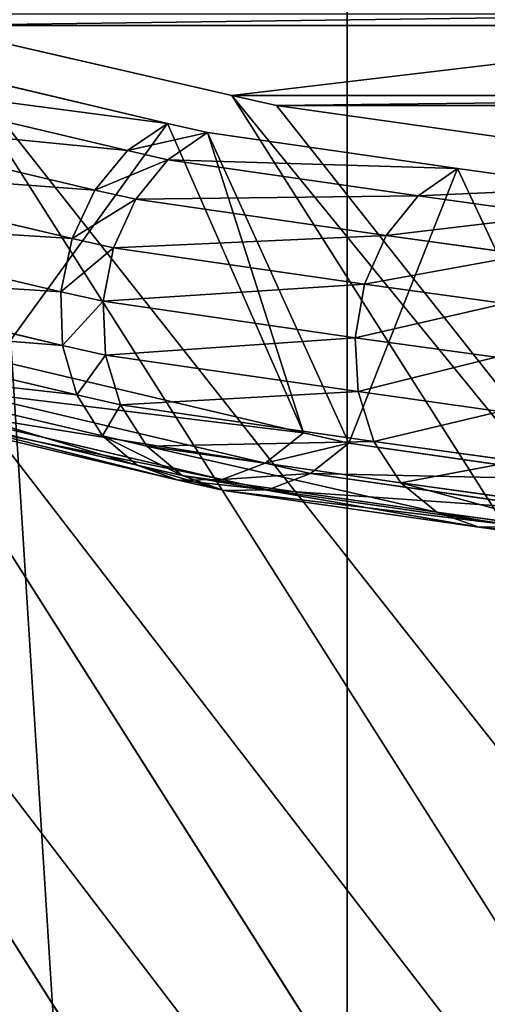
# Model space of a CAD drawing. Extents: x 0 to 4206, y 0 to 4198.
# Drawn here: x 1656 to 1670, y 1819 to 1847 of the extents above; entities that cross this region are included whole.
import ezdxf

# ---------------------------------------------------------------- set-up
doc = ezdxf.new("R2010")
doc.units = 0
doc.header["$LTSCALE"] = 25.4
doc.layers.get('0').update_dxf_attribs({"color": 13, "linetype": 'CONTINUOUS'})

msp = doc.modelspace()

# ---------------------------------------------------------------- linework, layer by layer
at = {"color": 253}
for p, q in [((1681.154, 1792.352, 279.287), (1646.07, 1847.635, 279.287)), ((1681.154, 1792.352, 279.287), (1646.07, 1847.635, 279.287)), ((1685.975, 1795.855, 291.822), (1653.843, 1846.487, 291.822)), ((1662.361, 1844.525, 304.264), (1653.843, 1846.487, 291.822)), ((1685.975, 1795.855, 291.822), (1653.843, 1846.487, 291.822)), ((1662.361, 1844.525, 304.264), (1653.843, 1846.487, 291.822)), ((1660.561, 1843.747, 306.675), (1651.919, 1845.783, 293.828)), ((1660.561, 1843.747, 306.675), (1651.919, 1845.783, 293.828)), ((1650.794, 1845.027, 294.48), (1659.448, 1842.988, 307.344)), ((1650.794, 1845.027, 294.48), (1659.448, 1842.988, 307.344)), ((1676.489, 1788.963, 266.663), (1641.017, 1844.858, 266.663)), ((1676.489, 1788.963, 266.663), (1641.017, 1844.858, 266.663)), ((1663.613, 1844.245, 306.035), (1662.361, 1844.525, 304.264)), ((1690.953, 1799.471, 304.264), (1662.361, 1844.525, 304.264)), ((1690.953, 1799.471, 304.264), (1662.361, 1844.525, 304.264)), ((1663.613, 1844.245, 306.035), (1662.361, 1844.525, 304.264)), ((1670.668, 1843.25, 316.61), (1663.613, 1844.245, 306.035)), ((1663.613, 1844.245, 306.035), (1688.613, 1844.245, 306.035)), ((1670.668, 1843.25, 316.61), (1663.613, 1844.245, 306.035)), ((1663.613, 1844.245, 306.035), (1688.613, 1844.245, 306.035)), ((1658.533, 1841.885, 307.818), (1649.87, 1843.926, 294.94)), ((1658.533, 1841.885, 307.818), (1649.87, 1843.926, 294.94)), ((1659.448, 1842.988, 307.344), (1660.561, 1843.747, 306.675)), ((1659.448, 1842.988, 307.344), (1660.561, 1843.747, 306.675)), ((1660.561, 1843.747, 306.675), (1664.363, 1835.099, 302.623)), ((1660.561, 1843.747, 306.675), (1664.363, 1835.099, 302.623)), ((1661.683, 1843.492, 308.288), (1660.561, 1843.747, 306.675)), ((1661.683, 1843.492, 308.288), (1660.561, 1843.747, 306.675)), ((1660.576, 1842.731, 308.966), (1661.683, 1843.492, 308.288)), ((1660.576, 1842.731, 308.966), (1661.683, 1843.492, 308.288)), ((1661.683, 1843.492, 308.288), (1665.629, 1834.81, 304.443)), ((1668.67, 1842.484, 318.948), (1661.683, 1843.492, 308.288)), ((1661.683, 1843.492, 308.288), (1665.629, 1834.81, 304.443)), ((1668.67, 1842.484, 318.948), (1661.683, 1843.492, 308.288)), ((1658.533, 1841.885, 307.818), (1659.448, 1842.988, 307.344)), ((1658.533, 1841.885, 307.818), (1659.448, 1842.988, 307.344)), ((1659.448, 1842.988, 307.344), (1660.576, 1842.731, 308.966)), ((1659.448, 1842.988, 307.344), (1660.576, 1842.731, 308.966)), ((1659.674, 1841.625, 309.459), (1660.576, 1842.731, 308.966)), ((1659.674, 1841.625, 309.459), (1660.576, 1842.731, 308.966)), ((1660.576, 1842.731, 308.966), (1667.571, 1841.722, 319.636)), ((1660.576, 1842.731, 308.966), (1667.571, 1841.722, 319.636)), ((1657.894, 1840.532, 308.059), (1649.223, 1842.574, 295.171)), ((1657.894, 1840.532, 308.059), (1649.223, 1842.574, 295.171)), ((1667.571, 1841.722, 319.636), (1668.67, 1842.484, 318.948)), ((1667.571, 1841.722, 319.636), (1668.67, 1842.484, 318.948)), ((1668.67, 1842.484, 318.948), (1672.754, 1833.783, 315.312)), ((1672.552, 1841.943, 324.669), (1668.67, 1842.484, 318.948)), ((1672.552, 1841.943, 324.669), (1668.67, 1842.484, 318.948)), ((1668.67, 1842.484, 318.948), (1672.754, 1833.783, 315.312)), ((1657.894, 1840.532, 308.059), (1658.533, 1841.885, 307.818)), ((1657.894, 1840.532, 308.059), (1658.533, 1841.885, 307.818)), ((1659.674, 1841.625, 309.459), (1658.533, 1841.885, 307.818)), ((1659.674, 1841.625, 309.459), (1658.533, 1841.885, 307.818)), ((1659.051, 1840.268, 309.724), (1659.674, 1841.625, 309.459)), ((1659.051, 1840.268, 309.724), (1659.674, 1841.625, 309.459)), ((1666.68, 1840.615, 320.147), (1659.674, 1841.625, 309.459)), ((1666.68, 1840.615, 320.147), (1659.674, 1841.625, 309.459)), ((1666.68, 1840.615, 320.147), (1667.571, 1841.722, 319.636)), ((1666.68, 1840.615, 320.147), (1667.571, 1841.722, 319.636)), ((1667.571, 1841.722, 319.636), (1671.458, 1841.18, 325.368)), ((1667.571, 1841.722, 319.636), (1671.458, 1841.18, 325.368)), ((1657.583, 1839.042, 308.045), (1648.91, 1841.085, 295.152)), ((1657.583, 1839.042, 308.045), (1648.91, 1841.085, 295.152)), ((1657.583, 1839.042, 308.045), (1657.894, 1840.532, 308.059)), ((1657.583, 1839.042, 308.045), (1657.894, 1840.532, 308.059)), ((1659.051, 1840.268, 309.724), (1657.894, 1840.532, 308.059)), ((1659.051, 1840.268, 309.724), (1657.894, 1840.532, 308.059)), ((1666.074, 1839.255, 320.438), (1666.68, 1840.615, 320.147)), ((1666.074, 1839.255, 320.438), (1666.68, 1840.615, 320.147)), ((1670.581, 1840.071, 325.897), (1666.68, 1840.615, 320.147)), ((1670.581, 1840.071, 325.897), (1666.68, 1840.615, 320.147)), ((1658.762, 1838.773, 309.74), (1659.051, 1840.268, 309.724)), ((1658.762, 1838.773, 309.74), (1659.051, 1840.268, 309.724)), ((1666.074, 1839.255, 320.438), (1659.051, 1840.268, 309.724)), ((1666.074, 1839.255, 320.438), (1659.051, 1840.268, 309.724)), ((1657.629, 1837.542, 307.777), (1648.956, 1839.585, 294.885)), ((1657.629, 1837.542, 307.777), (1648.956, 1839.585, 294.885)), ((1665.805, 1837.757, 320.484), (1666.074, 1839.255, 320.438)), ((1665.805, 1837.757, 320.484), (1666.074, 1839.255, 320.438)), ((1669.992, 1838.708, 326.214), (1666.074, 1839.255, 320.438)), ((1669.992, 1838.708, 326.214), (1666.074, 1839.255, 320.438)), ((1658.762, 1838.773, 309.74), (1657.583, 1839.042, 308.045)), ((1657.629, 1837.542, 307.777), (1657.583, 1839.042, 308.045)), ((1657.629, 1837.542, 307.777), (1657.583, 1839.042, 308.045)), ((1658.762, 1838.773, 309.74), (1657.583, 1839.042, 308.045)), ((1665.805, 1837.757, 320.484), (1658.762, 1838.773, 309.74)), ((1658.83, 1837.268, 309.504), (1658.762, 1838.773, 309.74)), ((1658.83, 1837.268, 309.504), (1658.762, 1838.773, 309.74)), ((1665.805, 1837.757, 320.484), (1658.762, 1838.773, 309.74)), ((1658.026, 1836.159, 307.278), (1649.357, 1838.201, 294.392)), ((1658.026, 1836.159, 307.278), (1649.357, 1838.201, 294.392)), ((1665.894, 1836.249, 320.281), (1665.805, 1837.757, 320.484)), ((1669.744, 1837.208, 326.29), (1665.805, 1837.757, 320.484)), ((1665.894, 1836.249, 320.281), (1665.805, 1837.757, 320.484)), ((1669.744, 1837.208, 326.29), (1665.805, 1837.757, 320.484)), ((1658.026, 1836.159, 307.278), (1657.629, 1837.542, 307.777)), ((1658.83, 1837.268, 309.504), (1657.629, 1837.542, 307.777)), ((1658.83, 1837.268, 309.504), (1657.629, 1837.542, 307.777)), ((1658.026, 1836.159, 307.278), (1657.629, 1837.542, 307.777)), ((1665.894, 1836.249, 320.281), (1658.83, 1837.268, 309.504)), ((1665.894, 1836.249, 320.281), (1658.83, 1837.268, 309.504)), ((1659.249, 1835.881, 309.037), (1658.83, 1837.268, 309.504)), ((1659.249, 1835.881, 309.037), (1658.83, 1837.268, 309.504)), ((1658.742, 1835.011, 306.591), (1650.08, 1837.051, 293.716)), ((1658.742, 1835.011, 306.591), (1650.08, 1837.051, 293.716)), ((1664.363, 1835.099, 302.623), (1655.761, 1837.125, 289.836)), ((1664.363, 1835.099, 302.623), (1655.761, 1837.125, 289.836)), ((1659.715, 1834.194, 305.773), (1651.064, 1836.231, 292.914)), ((1659.715, 1834.194, 305.773), (1651.064, 1836.231, 292.914)), ((1663.29, 1834.25, 303.25), (1654.676, 1836.278, 290.446)), ((1663.29, 1834.25, 303.25), (1654.676, 1836.278, 290.446)), ((1658.742, 1835.011, 306.591), (1658.026, 1836.159, 307.278)), ((1659.249, 1835.881, 309.037), (1658.026, 1836.159, 307.278)), ((1658.742, 1835.011, 306.591), (1658.026, 1836.159, 307.278)), ((1659.249, 1835.881, 309.037), (1658.026, 1836.159, 307.278)), ((1669.855, 1835.697, 326.12), (1665.894, 1836.249, 320.281)), ((1669.855, 1835.697, 326.12), (1665.894, 1836.249, 320.281)), ((1666.334, 1834.859, 319.846), (1665.894, 1836.249, 320.281)), ((1666.334, 1834.859, 319.846), (1665.894, 1836.249, 320.281)), ((1660.863, 1833.777, 304.895), (1652.224, 1835.812, 292.053)), ((1660.863, 1833.777, 304.895), (1652.224, 1835.812, 292.053)), ((1662.09, 1833.796, 304.029), (1653.463, 1835.828, 291.206)), ((1662.09, 1833.796, 304.029), (1653.463, 1835.828, 291.206)), ((1666.334, 1834.859, 319.846), (1659.249, 1835.881, 309.037)), ((1659.985, 1834.728, 308.379), (1659.249, 1835.881, 309.037)), ((1666.334, 1834.859, 319.846), (1659.249, 1835.881, 309.037)), ((1659.985, 1834.728, 308.379), (1659.249, 1835.881, 309.037)), ((1659.715, 1834.194, 305.773), (1658.742, 1835.011, 306.591)), ((1659.985, 1834.728, 308.379), (1658.742, 1835.011, 306.591)), ((1659.715, 1834.194, 305.773), (1658.742, 1835.011, 306.591)), ((1659.985, 1834.728, 308.379), (1658.742, 1835.011, 306.591)), ((1664.363, 1835.099, 302.623), (1663.29, 1834.25, 303.25)), ((1664.363, 1835.099, 302.623), (1663.29, 1834.25, 303.25)), ((1665.629, 1834.81, 304.443), (1664.363, 1835.099, 302.623)), ((1665.629, 1834.81, 304.443), (1664.363, 1835.099, 302.623)), ((1667.089, 1833.703, 319.217), (1659.985, 1834.728, 308.379)), ((1660.974, 1833.907, 307.585), (1659.985, 1834.728, 308.379)), ((1660.974, 1833.907, 307.585), (1659.985, 1834.728, 308.379)), ((1667.089, 1833.703, 319.217), (1659.985, 1834.728, 308.379)), ((1665.629, 1834.81, 304.443), (1664.564, 1833.959, 305.082)), ((1665.629, 1834.81, 304.443), (1664.564, 1833.959, 305.082)), ((1672.754, 1833.783, 315.312), (1665.629, 1834.81, 304.443)), ((1672.754, 1833.783, 315.312), (1665.629, 1834.81, 304.443)), ((1670.318, 1834.303, 325.718), (1666.334, 1834.859, 319.846)), ((1667.089, 1833.703, 319.217), (1666.334, 1834.859, 319.846)), ((1670.318, 1834.303, 325.718), (1666.334, 1834.859, 319.846)), ((1667.089, 1833.703, 319.217), (1666.334, 1834.859, 319.846)), ((1660.863, 1833.777, 304.895), (1659.715, 1834.194, 305.773)), ((1660.974, 1833.907, 307.585), (1659.715, 1834.194, 305.773)), ((1660.974, 1833.907, 307.585), (1659.715, 1834.194, 305.773)), ((1660.863, 1833.777, 304.895), (1659.715, 1834.194, 305.773)), ((1663.29, 1834.25, 303.25), (1662.09, 1833.796, 304.029)), ((1663.29, 1834.25, 303.25), (1662.09, 1833.796, 304.029)), ((1664.564, 1833.959, 305.082), (1663.29, 1834.25, 303.25)), ((1664.564, 1833.959, 305.082), (1663.29, 1834.25, 303.25)), ((1668.094, 1832.88, 318.446), (1660.974, 1833.907, 307.585)), ((1668.094, 1832.88, 318.446), (1660.974, 1833.907, 307.585)), ((1662.134, 1833.487, 306.722), (1660.974, 1833.907, 307.585)), ((1662.134, 1833.487, 306.722), (1660.974, 1833.907, 307.585)), ((1664.564, 1833.959, 305.082), (1663.365, 1833.506, 305.863)), ((1664.564, 1833.959, 305.082), (1663.365, 1833.506, 305.863)), ((1671.696, 1832.93, 315.962), (1664.564, 1833.959, 305.082)), ((1671.696, 1832.93, 315.962), (1664.564, 1833.959, 305.082)), ((1662.09, 1833.796, 304.029), (1660.863, 1833.777, 304.895)), ((1662.09, 1833.796, 304.029), (1660.863, 1833.777, 304.895)), ((1662.134, 1833.487, 306.722), (1660.863, 1833.777, 304.895)), ((1662.134, 1833.487, 306.722), (1660.863, 1833.777, 304.895)), ((1663.365, 1833.506, 305.863), (1662.09, 1833.796, 304.029)), ((1663.365, 1833.506, 305.863), (1662.09, 1833.796, 304.029)), ((1668.094, 1832.88, 318.446), (1667.089, 1833.703, 319.217)), ((1671.092, 1833.145, 325.118), (1667.089, 1833.703, 319.217)), ((1671.092, 1833.145, 325.118), (1667.089, 1833.703, 319.217)), ((1668.094, 1832.88, 318.446), (1667.089, 1833.703, 319.217)), ((1663.365, 1833.506, 305.863), (1662.134, 1833.487, 306.722)), ((1663.365, 1833.506, 305.863), (1662.134, 1833.487, 306.722)), ((1669.263, 1832.459, 317.598), (1662.134, 1833.487, 306.722)), ((1669.263, 1832.459, 317.598), (1662.134, 1833.487, 306.722)), ((1670.499, 1832.476, 316.747), (1663.365, 1833.506, 305.863)), ((1670.499, 1832.476, 316.747), (1663.365, 1833.506, 305.863)), ((1672.113, 1832.319, 324.371), (1668.094, 1832.88, 318.446)), ((1672.113, 1832.319, 324.371), (1668.094, 1832.88, 318.446)), ((1669.263, 1832.459, 317.598), (1668.094, 1832.88, 318.446)), ((1669.263, 1832.459, 317.598), (1668.094, 1832.88, 318.446)), ((1670.499, 1832.476, 316.747), (1669.263, 1832.459, 317.598)), ((1670.499, 1832.476, 316.747), (1669.263, 1832.459, 317.598)), ((1673.293, 1831.897, 323.539), (1669.263, 1832.459, 317.598)), ((1673.293, 1831.897, 323.539), (1669.263, 1832.459, 317.598))]:
    msp.add_line(p, q, dxfattribs=at)

# ---------------------------------------------------------------- meshes
at = {"color": 0}
mesh = msp.add_polyface(dxfattribs=at)
corners = [(1507.697, 2023.616, 0.155), (1507.697, 2174.016, 0.155), (1502.966, 2098.816, 0.155), (1521.816, 1949.602, 0.155), (1521.816, 2248.03, 0.155), (1545.1, 1877.941, 0.155), (1545.1, 2319.691, 0.155), (1577.182, 1809.764, 0.155), (1577.182, 2387.868, 0.155), (1617.556, 1746.145, 0.155), (1617.556, 2451.487, 0.155), (1665.585, 1688.088, 0.155), (1665.585, 2509.544, 0.155), (1720.511, 1636.508, 0.155), (1720.511, 2561.124, 0.155), (1781.47, 1592.219, 0.155), (1781.47, 2605.413, 0.155), (1847.498, 1555.92, 0.155), (1847.498, 2641.712, 0.155), (1852.641, 1553.897, 0.156), (1917.556, 2669.45, 0.155), (1917.556, 1528.182, 0.155), (1990.537, 1509.444, 0.155), (1990.537, 2688.188, 0.155), (2065.291, 1500, 0.155), (2065.291, 2697.632, 0.155), (2102.966, 1500, 0.155), (2140.64, 2697.632, 0.155), (2140.64, 1500, 0.155), (2215.395, 1509.444, 0.155), (2215.395, 2688.188, 0.155), (2288.376, 1528.182, 0.155), (2288.376, 2669.45, 0.155), (2358.433, 1555.92, 0.155), (2358.433, 2641.712, 0.155), (2424.462, 1592.219, 0.155), (2424.462, 2605.413, 0.155), (2485.42, 1636.508, 0.155), (2485.42, 2561.124, 0.155), (2540.347, 1688.088, 0.155), (2540.347, 2509.544, 0.155), (2588.376, 1746.145, 0.155), (2588.376, 2451.487, 0.155), (2628.75, 1809.764, 0.155), (2628.75, 2387.868, 0.155), (2660.832, 1877.941, 0.155), (2660.832, 2319.691, 0.155), (2684.116, 1949.602, 0.155), (2684.116, 2248.03, 0.155), (2698.235, 2023.616, 0.155), (2698.235, 2174.016, 0.155), (2702.966, 2098.816, 0.155)]
mesh.append_faces([[corners[k] for k in face] for face in [(0, 1, 2), (50, 49, 51)]], dxfattribs={"vtx0": -1, "color": 0})
mesh.append_faces([[corners[k] for k in face] for face in [(1, 3, 4), (4, 5, 6), (6, 7, 8), (8, 9, 10), (10, 11, 12), (12, 13, 14), (14, 15, 16), (16, 17, 18), (18, 19, 20), (20, 22, 23), (23, 24, 25), (25, 26, 27), (27, 29, 30), (30, 31, 32), (32, 33, 34), (34, 35, 36), (36, 37, 38), (38, 39, 40), (40, 41, 42), (42, 43, 44), (44, 45, 46), (46, 47, 48), (48, 49, 50)]], dxfattribs={"vtx0": -1, "vtx1": -1, "color": 0})
mesh.append_faces([[corners[k] for k in face] for face in [(1, 0, 3), (4, 3, 5), (6, 5, 7), (8, 7, 9), (10, 9, 11), (12, 11, 13), (14, 13, 15), (16, 15, 17), (18, 17, 19), (20, 19, 21), (20, 21, 22), (23, 22, 24), (25, 24, 26), (27, 26, 28), (27, 28, 29), (30, 29, 31), (32, 31, 33), (34, 33, 35), (36, 35, 37), (38, 37, 39), (40, 39, 41), (42, 41, 43), (44, 43, 45), (46, 45, 47), (48, 47, 49)]], dxfattribs={"vtx0": -1, "vtx2": -1, "color": 0})
at = {"color": 7}
mesh = msp.add_polyface(dxfattribs=at)
corners = [(1685.975, 1795.855, 291.822), (1646.07, 1847.635, 279.287), (1681.154, 1792.352, 279.287), (1653.843, 1846.487, 291.822), (1652.515, 1846.804, 289.816), (1647.465, 1848.402, 282.636)]
mesh.append_faces([[corners[k] for k in face] for face in [(0, 1, 2), (1, 4, 5)]], dxfattribs={"vtx0": -1, "color": 7})
mesh.append_faces([[corners[k] for k in face] for face in [(1, 0, 3), (1, 3, 4)]], dxfattribs={"vtx0": -1, "vtx2": -1, "color": 7})
mesh = msp.add_polyface(dxfattribs=at)
corners = [(1681.154, 1792.352, 279.287), (1641.017, 1844.858, 266.663), (1676.489, 1788.963, 266.663), (1646.07, 1847.635, 279.287)]
mesh.append_faces([[corners[k] for k in face] for face in [(0, 1, 2), (1, 0, 3)]], dxfattribs={"vtx0": -1, "color": 7})
at = {"color": 253}
mesh = msp.add_polyface(dxfattribs=at)
corners = [(1653.843, 1846.487, 291.822), (1677.515, 1846.804, 289.816), (1652.515, 1846.804, 289.816), (1678.843, 1846.487, 291.822), (1662.361, 1844.525, 304.264), (1687.361, 1844.525, 304.264), (1663.613, 1844.245, 306.035), (1688.613, 1844.245, 306.035)]
mesh.append_faces([[corners[k] for k in face] for face in [(0, 1, 2), (5, 6, 7)]], dxfattribs={"vtx0": -1, "color": 253})
mesh.append_faces([[corners[k] for k in face] for face in [(1, 0, 3), (3, 4, 5)]], dxfattribs={"vtx0": -1, "vtx1": -1, "color": 253})
mesh.append_faces([[corners[k] for k in face] for face in [(3, 0, 4), (5, 4, 6)]], dxfattribs={"vtx0": -1, "vtx2": -1, "color": 253})
at = {"color": 7}
mesh = msp.add_polyface(dxfattribs=at)
corners = [(1690.953, 1799.471, 304.264), (1653.843, 1846.487, 291.822), (1685.975, 1795.855, 291.822), (1662.361, 1844.525, 304.264)]
mesh.append_faces([[corners[k] for k in face] for face in [(0, 1, 2), (1, 0, 3)]], dxfattribs={"vtx0": -1, "color": 7})
at = {"color": 253}
mesh = msp.add_polyface(dxfattribs=at)
corners = [(1650.794, 1845.027, 294.48), (1660.561, 1843.747, 306.675), (1651.919, 1845.783, 293.828), (1659.448, 1842.988, 307.344)]
mesh.append_faces([[corners[k] for k in face] for face in [(0, 1, 2), (1, 0, 3)]], dxfattribs={"vtx0": -1, "color": 253})
mesh = msp.add_polyface(dxfattribs=at)
corners = [(1655.761, 1837.125, 289.836), (1660.561, 1843.747, 306.675), (1664.363, 1835.099, 302.623), (1651.919, 1845.783, 293.828)]
mesh.append_faces([[corners[k] for k in face] for face in [(0, 1, 2), (1, 0, 3)]], dxfattribs={"vtx0": -1, "color": 253})
mesh = msp.add_polyface(dxfattribs=at)
corners = [(1649.87, 1843.926, 294.94), (1659.448, 1842.988, 307.344), (1650.794, 1845.027, 294.48), (1658.533, 1841.885, 307.818)]
mesh.append_faces([[corners[k] for k in face] for face in [(0, 1, 2), (1, 0, 3)]], dxfattribs={"vtx0": -1, "color": 253})
at = {"color": 7}
mesh = msp.add_polyface(dxfattribs=at)
corners = [(1676.489, 1788.963, 266.663), (1636.136, 1842.174, 253.951), (1671.983, 1785.688, 253.951), (1641.017, 1844.858, 266.663)]
mesh.append_faces([[corners[k] for k in face] for face in [(0, 1, 2), (1, 0, 3)]], dxfattribs={"vtx0": -1, "color": 7})
mesh = msp.add_polyface(dxfattribs=at)
corners = [(1696.084, 1803.199, 316.61), (1662.361, 1844.525, 304.264), (1690.953, 1799.471, 304.264), (1663.613, 1844.245, 306.035), (1670.668, 1843.25, 316.61)]
mesh.append_faces([[corners[k] for k in face] for face in [(0, 1, 2), (3, 0, 4)]], dxfattribs={"vtx0": -1, "color": 7})
mesh.append_faces([[corners[k] for k in face] for face in [(1, 0, 3)]], dxfattribs={"vtx0": -1, "vtx1": -1, "color": 7})
at = {"color": 253}
mesh = msp.add_polyface(dxfattribs=at)
corners = [(1670.668, 1843.25, 316.61), (1688.613, 1844.245, 306.035), (1663.613, 1844.245, 306.035), (1695.668, 1843.25, 316.61), (1674.652, 1842.706, 322.382), (1699.652, 1842.706, 322.382)]
mesh.append_faces([[corners[k] for k in face] for face in [(0, 1, 2), (3, 4, 5)]], dxfattribs={"vtx0": -1, "color": 253})
mesh.append_faces([[corners[k] for k in face] for face in [(1, 0, 3)]], dxfattribs={"vtx0": -1, "vtx1": -1, "color": 253})
mesh.append_faces([[corners[k] for k in face] for face in [(3, 0, 4)]], dxfattribs={"vtx0": -1, "vtx2": -1, "color": 253})
mesh = msp.add_polyface(dxfattribs=at)
corners = [(1658.533, 1841.885, 307.818), (1649.223, 1842.574, 295.171), (1657.894, 1840.532, 308.059), (1649.87, 1843.926, 294.94)]
mesh.append_faces([[corners[k] for k in face] for face in [(0, 1, 2), (1, 0, 3)]], dxfattribs={"vtx0": -1, "color": 253})
mesh = msp.add_polyface(dxfattribs=at)
corners = [(1659.448, 1842.988, 307.344), (1661.683, 1843.492, 308.288), (1660.561, 1843.747, 306.675), (1660.576, 1842.731, 308.966)]
mesh.append_faces([[corners[k] for k in face] for face in [(0, 1, 2), (1, 0, 3)]], dxfattribs={"vtx0": -1, "color": 253})
mesh = msp.add_polyface(dxfattribs=at)
corners = [(1664.363, 1835.099, 302.623), (1661.683, 1843.492, 308.288), (1665.629, 1834.81, 304.443), (1660.561, 1843.747, 306.675)]
mesh.append_faces([[corners[k] for k in face] for face in [(0, 1, 2), (1, 0, 3)]], dxfattribs={"vtx0": -1, "color": 253})
mesh = msp.add_polyface(dxfattribs=at)
corners = [(1660.576, 1842.731, 308.966), (1668.67, 1842.484, 318.948), (1661.683, 1843.492, 308.288), (1667.571, 1841.722, 319.636)]
mesh.append_faces([[corners[k] for k in face] for face in [(0, 1, 2), (1, 0, 3)]], dxfattribs={"vtx0": -1, "color": 253})
mesh = msp.add_polyface(dxfattribs=at)
corners = [(1665.629, 1834.81, 304.443), (1668.67, 1842.484, 318.948), (1672.754, 1833.783, 315.312), (1661.683, 1843.492, 308.288)]
mesh.append_faces([[corners[k] for k in face] for face in [(0, 1, 2), (1, 0, 3)]], dxfattribs={"vtx0": -1, "color": 253})
mesh = msp.add_polyface(dxfattribs=at)
corners = [(1658.533, 1841.885, 307.818), (1660.576, 1842.731, 308.966), (1659.448, 1842.988, 307.344), (1659.674, 1841.625, 309.459)]
mesh.append_faces([[corners[k] for k in face] for face in [(0, 1, 2), (1, 0, 3)]], dxfattribs={"vtx0": -1, "color": 253})
mesh = msp.add_polyface(dxfattribs=at)
corners = [(1659.674, 1841.625, 309.459), (1667.571, 1841.722, 319.636), (1660.576, 1842.731, 308.966), (1666.68, 1840.615, 320.147)]
mesh.append_faces([[corners[k] for k in face] for face in [(0, 1, 2), (1, 0, 3)]], dxfattribs={"vtx0": -1, "color": 253})
mesh = msp.add_polyface(dxfattribs=at)
corners = [(1657.894, 1840.532, 308.059), (1648.91, 1841.085, 295.152), (1657.583, 1839.042, 308.045), (1649.223, 1842.574, 295.171)]
mesh.append_faces([[corners[k] for k in face] for face in [(0, 1, 2), (1, 0, 3)]], dxfattribs={"vtx0": -1, "color": 253})
mesh = msp.add_polyface(dxfattribs=at)
corners = [(1667.571, 1841.722, 319.636), (1672.552, 1841.943, 324.669), (1668.67, 1842.484, 318.948), (1671.458, 1841.18, 325.368)]
mesh.append_faces([[corners[k] for k in face] for face in [(0, 1, 2), (1, 0, 3)]], dxfattribs={"vtx0": -1, "color": 253})
mesh = msp.add_polyface(dxfattribs=at)
corners = [(1672.754, 1833.783, 315.312), (1672.552, 1841.943, 324.669), (1676.778, 1833.221, 321.245), (1668.67, 1842.484, 318.948)]
mesh.append_faces([[corners[k] for k in face] for face in [(0, 1, 2), (1, 0, 3)]], dxfattribs={"vtx0": -1, "color": 253})
at = {"color": 7}
mesh = msp.add_polyface(dxfattribs=at)
corners = [(1671.983, 1785.688, 253.951), (1631.426, 1839.585, 241.155), (1667.635, 1782.53, 241.155), (1636.136, 1842.174, 253.951)]
mesh.append_faces([[corners[k] for k in face] for face in [(0, 1, 2), (1, 0, 3)]], dxfattribs={"vtx0": -1, "color": 7})
at = {"color": 253}
mesh = msp.add_polyface(dxfattribs=at)
corners = [(1659.674, 1841.625, 309.459), (1657.894, 1840.532, 308.059), (1659.051, 1840.268, 309.724), (1658.533, 1841.885, 307.818)]
mesh.append_faces([[corners[k] for k in face] for face in [(0, 1, 2), (1, 0, 3)]], dxfattribs={"vtx0": -1, "color": 253})
mesh = msp.add_polyface(dxfattribs=at)
corners = [(1666.68, 1840.615, 320.147), (1659.051, 1840.268, 309.724), (1666.074, 1839.255, 320.438), (1659.674, 1841.625, 309.459)]
mesh.append_faces([[corners[k] for k in face] for face in [(0, 1, 2), (1, 0, 3)]], dxfattribs={"vtx0": -1, "color": 253})
mesh = msp.add_polyface(dxfattribs=at)
corners = [(1666.68, 1840.615, 320.147), (1671.458, 1841.18, 325.368), (1667.571, 1841.722, 319.636), (1670.581, 1840.071, 325.897)]
mesh.append_faces([[corners[k] for k in face] for face in [(0, 1, 2), (1, 0, 3)]], dxfattribs={"vtx0": -1, "color": 253})
mesh = msp.add_polyface(dxfattribs=at)
corners = [(1657.583, 1839.042, 308.045), (1648.956, 1839.585, 294.885), (1657.629, 1837.542, 307.777), (1648.91, 1841.085, 295.152)]
mesh.append_faces([[corners[k] for k in face] for face in [(0, 1, 2), (1, 0, 3)]], dxfattribs={"vtx0": -1, "color": 253})
mesh = msp.add_polyface(dxfattribs=at)
corners = [(1659.051, 1840.268, 309.724), (1657.583, 1839.042, 308.045), (1658.762, 1838.773, 309.74), (1657.894, 1840.532, 308.059)]
mesh.append_faces([[corners[k] for k in face] for face in [(0, 1, 2), (1, 0, 3)]], dxfattribs={"vtx0": -1, "color": 253})
mesh = msp.add_polyface(dxfattribs=at)
corners = [(1670.581, 1840.071, 325.897), (1666.074, 1839.255, 320.438), (1669.992, 1838.708, 326.214), (1666.68, 1840.615, 320.147)]
mesh.append_faces([[corners[k] for k in face] for face in [(0, 1, 2), (1, 0, 3)]], dxfattribs={"vtx0": -1, "color": 253})
mesh = msp.add_polyface(dxfattribs=at)
corners = [(1666.074, 1839.255, 320.438), (1658.762, 1838.773, 309.74), (1665.805, 1837.757, 320.484), (1659.051, 1840.268, 309.724)]
mesh.append_faces([[corners[k] for k in face] for face in [(0, 1, 2), (1, 0, 3)]], dxfattribs={"vtx0": -1, "color": 253})
at = {"color": 7}
mesh = msp.add_polyface(dxfattribs=at)
corners = [(1667.635, 1782.53, 241.155), (1626.89, 1837.091, 228.279), (1663.447, 1779.487, 228.279), (1631.426, 1839.585, 241.155)]
mesh.append_faces([[corners[k] for k in face] for face in [(0, 1, 2), (1, 0, 3)]], dxfattribs={"vtx0": -1, "color": 7})
at = {"color": 253}
mesh = msp.add_polyface(dxfattribs=at)
corners = [(1657.629, 1837.542, 307.777), (1649.357, 1838.201, 294.392), (1658.026, 1836.159, 307.278), (1648.956, 1839.585, 294.885)]
mesh.append_faces([[corners[k] for k in face] for face in [(0, 1, 2), (1, 0, 3)]], dxfattribs={"vtx0": -1, "color": 253})
mesh = msp.add_polyface(dxfattribs=at)
corners = [(1669.992, 1838.708, 326.214), (1665.805, 1837.757, 320.484), (1669.744, 1837.208, 326.29), (1666.074, 1839.255, 320.438)]
mesh.append_faces([[corners[k] for k in face] for face in [(0, 1, 2), (1, 0, 3)]], dxfattribs={"vtx0": -1, "color": 253})
mesh = msp.add_polyface(dxfattribs=at)
corners = [(1658.762, 1838.773, 309.74), (1657.629, 1837.542, 307.777), (1658.83, 1837.268, 309.504), (1657.583, 1839.042, 308.045)]
mesh.append_faces([[corners[k] for k in face] for face in [(0, 1, 2), (1, 0, 3)]], dxfattribs={"vtx0": -1, "color": 253})
mesh = msp.add_polyface(dxfattribs=at)
corners = [(1665.805, 1837.757, 320.484), (1658.83, 1837.268, 309.504), (1665.894, 1836.249, 320.281), (1658.762, 1838.773, 309.74)]
mesh.append_faces([[corners[k] for k in face] for face in [(0, 1, 2), (1, 0, 3)]], dxfattribs={"vtx0": -1, "color": 253})
mesh = msp.add_polyface(dxfattribs=at)
corners = [(1658.026, 1836.159, 307.278), (1650.08, 1837.051, 293.716), (1658.742, 1835.011, 306.591), (1649.357, 1838.201, 294.392)]
mesh.append_faces([[corners[k] for k in face] for face in [(0, 1, 2), (1, 0, 3)]], dxfattribs={"vtx0": -1, "color": 253})
mesh = msp.add_polyface(dxfattribs=at)
corners = [(1669.744, 1837.208, 326.29), (1665.894, 1836.249, 320.281), (1669.855, 1835.697, 326.12), (1665.805, 1837.757, 320.484)]
mesh.append_faces([[corners[k] for k in face] for face in [(0, 1, 2), (1, 0, 3)]], dxfattribs={"vtx0": -1, "color": 253})
mesh = msp.add_polyface(dxfattribs=at)
corners = [(1658.83, 1837.268, 309.504), (1658.026, 1836.159, 307.278), (1659.249, 1835.881, 309.037), (1657.629, 1837.542, 307.777)]
mesh.append_faces([[corners[k] for k in face] for face in [(0, 1, 2), (1, 0, 3)]], dxfattribs={"vtx0": -1, "color": 253})
mesh = msp.add_polyface(dxfattribs=at)
corners = [(1665.894, 1836.249, 320.281), (1659.249, 1835.881, 309.037), (1666.334, 1834.859, 319.846), (1658.83, 1837.268, 309.504)]
mesh.append_faces([[corners[k] for k in face] for face in [(0, 1, 2), (1, 0, 3)]], dxfattribs={"vtx0": -1, "color": 253})
at = {"color": 7}
mesh = msp.add_polyface(dxfattribs=at)
corners = [(1663.447, 1779.487, 228.279), (1622.529, 1834.694, 215.324), (1659.421, 1776.562, 215.324), (1626.89, 1837.091, 228.279)]
mesh.append_faces([[corners[k] for k in face] for face in [(0, 1, 2), (1, 0, 3)]], dxfattribs={"vtx0": -1, "color": 7})
at = {"color": 253}
mesh = msp.add_polyface(dxfattribs=at)
corners = [(1659.715, 1834.194, 305.773), (1650.08, 1837.051, 293.716), (1651.064, 1836.231, 292.914), (1658.742, 1835.011, 306.591)]
mesh.append_faces([[corners[k] for k in face] for face in [(0, 1, 2), (1, 0, 3)]], dxfattribs={"vtx0": -1, "color": 253})
mesh = msp.add_polyface(dxfattribs=at)
corners = [(1664.363, 1835.099, 302.623), (1654.676, 1836.278, 290.446), (1655.761, 1837.125, 289.836), (1663.29, 1834.25, 303.25)]
mesh.append_faces([[corners[k] for k in face] for face in [(0, 1, 2), (1, 0, 3)]], dxfattribs={"vtx0": -1, "color": 253})
mesh = msp.add_polyface(dxfattribs=at)
corners = [(1660.863, 1833.777, 304.895), (1651.064, 1836.231, 292.914), (1652.224, 1835.812, 292.053), (1659.715, 1834.194, 305.773)]
mesh.append_faces([[corners[k] for k in face] for face in [(0, 1, 2), (1, 0, 3)]], dxfattribs={"vtx0": -1, "color": 253})
mesh = msp.add_polyface(dxfattribs=at)
corners = [(1663.29, 1834.25, 303.25), (1653.463, 1835.828, 291.206), (1654.676, 1836.278, 290.446), (1662.09, 1833.796, 304.029)]
mesh.append_faces([[corners[k] for k in face] for face in [(0, 1, 2), (1, 0, 3)]], dxfattribs={"vtx0": -1, "color": 253})
mesh = msp.add_polyface(dxfattribs=at)
corners = [(1659.249, 1835.881, 309.037), (1658.742, 1835.011, 306.591), (1659.985, 1834.728, 308.379), (1658.026, 1836.159, 307.278)]
mesh.append_faces([[corners[k] for k in face] for face in [(0, 1, 2), (1, 0, 3)]], dxfattribs={"vtx0": -1, "color": 253})
mesh = msp.add_polyface(dxfattribs=at)
corners = [(1669.855, 1835.697, 326.12), (1666.334, 1834.859, 319.846), (1670.318, 1834.303, 325.718), (1665.894, 1836.249, 320.281)]
mesh.append_faces([[corners[k] for k in face] for face in [(0, 1, 2), (1, 0, 3)]], dxfattribs={"vtx0": -1, "color": 253})
mesh = msp.add_polyface(dxfattribs=at)
corners = [(1662.09, 1833.796, 304.029), (1652.224, 1835.812, 292.053), (1653.463, 1835.828, 291.206), (1660.863, 1833.777, 304.895)]
mesh.append_faces([[corners[k] for k in face] for face in [(0, 1, 2), (1, 0, 3)]], dxfattribs={"vtx0": -1, "color": 253})
mesh = msp.add_polyface(dxfattribs=at)
corners = [(1666.334, 1834.859, 319.846), (1659.985, 1834.728, 308.379), (1667.089, 1833.703, 319.217), (1659.249, 1835.881, 309.037)]
mesh.append_faces([[corners[k] for k in face] for face in [(0, 1, 2), (1, 0, 3)]], dxfattribs={"vtx0": -1, "color": 253})
mesh = msp.add_polyface(dxfattribs=at)
corners = [(1660.974, 1833.907, 307.585), (1658.742, 1835.011, 306.591), (1659.715, 1834.194, 305.773), (1659.985, 1834.728, 308.379)]
mesh.append_faces([[corners[k] for k in face] for face in [(0, 1, 2), (1, 0, 3)]], dxfattribs={"vtx0": -1, "color": 253})
mesh = msp.add_polyface(dxfattribs=at)
corners = [(1665.629, 1834.81, 304.443), (1663.29, 1834.25, 303.25), (1664.363, 1835.099, 302.623), (1664.564, 1833.959, 305.082)]
mesh.append_faces([[corners[k] for k in face] for face in [(0, 1, 2), (1, 0, 3)]], dxfattribs={"vtx0": -1, "color": 253})
at = {"color": 7}
mesh = msp.add_polyface(dxfattribs=at)
corners = [(1659.421, 1776.562, 215.324), (1618.343, 1832.392, 202.295), (1655.556, 1773.754, 202.295), (1622.529, 1834.694, 215.324)]
mesh.append_faces([[corners[k] for k in face] for face in [(0, 1, 2), (1, 0, 3)]], dxfattribs={"vtx0": -1, "color": 7})
at = {"color": 253}
mesh = msp.add_polyface(dxfattribs=at)
corners = [(1668.094, 1832.88, 318.446), (1659.985, 1834.728, 308.379), (1660.974, 1833.907, 307.585), (1667.089, 1833.703, 319.217)]
mesh.append_faces([[corners[k] for k in face] for face in [(0, 1, 2), (1, 0, 3)]], dxfattribs={"vtx0": -1, "color": 253})
mesh = msp.add_polyface(dxfattribs=at)
corners = [(1672.754, 1833.783, 315.312), (1664.564, 1833.959, 305.082), (1665.629, 1834.81, 304.443), (1671.696, 1832.93, 315.962)]
mesh.append_faces([[corners[k] for k in face] for face in [(0, 1, 2), (1, 0, 3)]], dxfattribs={"vtx0": -1, "color": 253})
mesh = msp.add_polyface(dxfattribs=at)
corners = [(1670.318, 1834.303, 325.718), (1667.089, 1833.703, 319.217), (1671.092, 1833.145, 325.118), (1666.334, 1834.859, 319.846)]
mesh.append_faces([[corners[k] for k in face] for face in [(0, 1, 2), (1, 0, 3)]], dxfattribs={"vtx0": -1, "color": 253})
mesh = msp.add_polyface(dxfattribs=at)
corners = [(1662.134, 1833.487, 306.722), (1659.715, 1834.194, 305.773), (1660.863, 1833.777, 304.895), (1660.974, 1833.907, 307.585)]
mesh.append_faces([[corners[k] for k in face] for face in [(0, 1, 2), (1, 0, 3)]], dxfattribs={"vtx0": -1, "color": 253})
mesh = msp.add_polyface(dxfattribs=at)
corners = [(1664.564, 1833.959, 305.082), (1662.09, 1833.796, 304.029), (1663.29, 1834.25, 303.25), (1663.365, 1833.506, 305.863)]
mesh.append_faces([[corners[k] for k in face] for face in [(0, 1, 2), (1, 0, 3)]], dxfattribs={"vtx0": -1, "color": 253})
mesh = msp.add_polyface(dxfattribs=at)
corners = [(1669.263, 1832.459, 317.598), (1660.974, 1833.907, 307.585), (1662.134, 1833.487, 306.722), (1668.094, 1832.88, 318.446)]
mesh.append_faces([[corners[k] for k in face] for face in [(0, 1, 2), (1, 0, 3)]], dxfattribs={"vtx0": -1, "color": 253})
mesh = msp.add_polyface(dxfattribs=at)
corners = [(1671.696, 1832.93, 315.962), (1663.365, 1833.506, 305.863), (1664.564, 1833.959, 305.082), (1670.499, 1832.476, 316.747)]
mesh.append_faces([[corners[k] for k in face] for face in [(0, 1, 2), (1, 0, 3)]], dxfattribs={"vtx0": -1, "color": 253})
mesh = msp.add_polyface(dxfattribs=at)
corners = [(1663.365, 1833.506, 305.863), (1660.863, 1833.777, 304.895), (1662.09, 1833.796, 304.029), (1662.134, 1833.487, 306.722)]
mesh.append_faces([[corners[k] for k in face] for face in [(0, 1, 2), (1, 0, 3)]], dxfattribs={"vtx0": -1, "color": 253})
mesh = msp.add_polyface(dxfattribs=at)
corners = [(1672.113, 1832.319, 324.371), (1667.089, 1833.703, 319.217), (1668.094, 1832.88, 318.446), (1671.092, 1833.145, 325.118)]
mesh.append_faces([[corners[k] for k in face] for face in [(0, 1, 2), (1, 0, 3)]], dxfattribs={"vtx0": -1, "color": 253})
mesh = msp.add_polyface(dxfattribs=at)
corners = [(1670.499, 1832.476, 316.747), (1662.134, 1833.487, 306.722), (1663.365, 1833.506, 305.863), (1669.263, 1832.459, 317.598)]
mesh.append_faces([[corners[k] for k in face] for face in [(0, 1, 2), (1, 0, 3)]], dxfattribs={"vtx0": -1, "color": 253})
mesh = msp.add_polyface(dxfattribs=at)
corners = [(1673.293, 1831.897, 323.539), (1668.094, 1832.88, 318.446), (1669.263, 1832.459, 317.598), (1672.113, 1832.319, 324.371)]
mesh.append_faces([[corners[k] for k in face] for face in [(0, 1, 2), (1, 0, 3)]], dxfattribs={"vtx0": -1, "color": 253})
mesh = msp.add_polyface(dxfattribs=at)
corners = [(1674.534, 1831.914, 322.695), (1669.263, 1832.459, 317.598), (1670.499, 1832.476, 316.747), (1673.293, 1831.897, 323.539)]
mesh.append_faces([[corners[k] for k in face] for face in [(0, 1, 2), (1, 0, 3)]], dxfattribs={"vtx0": -1, "color": 253})

doc.saveas('drawing.dxf')
